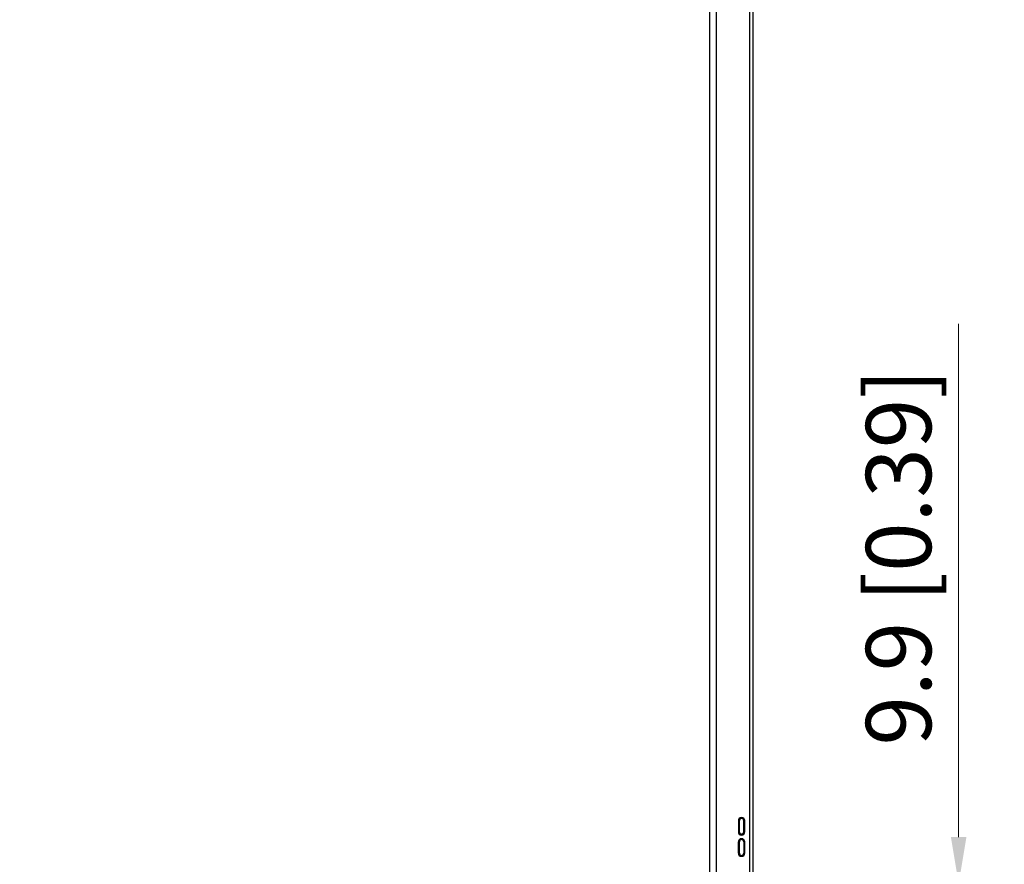
# Model space of a CAD drawing. Units: millimetres. Extents: x 23953 to 27285, y 274 to 1522.
# Drawn here: x 25353 to 25617, y 528 to 755 of the extents above; entities that cross this region are included whole.
import ezdxf

# ---------------------------------------------------------------- set-up
doc = ezdxf.new("R2010")
doc.units = ezdxf.units.MM
doc.layers.get('Defpoints').update_dxf_attribs({"lineweight": 0})
doc.layers.add('03___PRT_ALL_CURVES_4', color=7, linetype='Continuous')
doc.layers.add('标注', color=7, linetype='Continuous', lineweight=0)
doc.styles.add('宋体', font='txt')
doc.dimstyles.new('55寸', dxfattribs={"dimscale": 5, "dimtxt": 3.5, "dimasz": 2.5, "dimexe": 0.5, "dimexo": 0.5, "dimgap": 0.6, "dimtad": 1, "dimdec": 1, "dimdsep": 46, "dimtxsty": 'Standard', "dimcen": 3, "dimclrd": 256, "dimclre": 256, "dimclrt": 256, "dimadec": 1, "dimazin": 2, "dimtfac": 1, "dimtdec": 1, "dimtmove": 0, "dimatfit": 3, "dimfxl": 1, "dimlwd": -1, "dimlwe": -1, "dimarcsym": 0})
doc.dimstyles.get("Standard").update_dxf_attribs({"dimtxt": 0.18, "dimasz": 0.18, "dimexe": 0.18, "dimexo": 0.0625, "dimgap": 0.09, "dimtad": 0, "dimtih": 1, "dimtoh": 1, "dimdec": 4, "dimzin": 0, "dimdsep": 46, "dimtxsty": 'Standard', "dimcen": 0.09, "dimadec": 0, "dimazin": 0, "dimtfac": 1, "dimtdec": 4, "dimtofl": 0, "dimtmove": 0, "dimatfit": 3, "dimfxl": 1, "dimtolj": 1, "dimtzin": 0, "dimarcsym": 0})

# ---------------------------------------------------------------- blocks, each defined once
blk = doc.blocks.new('*D109')
at = {"color": 0, "lineweight": -2}
for p, q in [((25691.66, 1115.35), (25691.62, 1115.44)), ((25670.77, 1103.54), (25108.35, 787.18)), ((24503, 446.68), (25065.43, 763.04)), ((24482.06, 434.95), (24482.02, 435.04))]:
    blk.add_line(p, q, dxfattribs=at)
at = {"color": 0}
for points in [[(25672.73, 1100.06), (25668.81, 1107.03), (25691.69, 1115.31)], [(24501.04, 450.16), (24504.97, 443.19), (24482.09, 434.91)]]:
    blk.add_solid(points, dxfattribs=at)
at = {"layer": 'Defpoints', "color": 0}
for p in [(25691.69, 1115.31), (25691.69, 1115.31), (24482.09, 434.91)]:
    blk.add_point(p, dxfattribs=at)
at = {"color": 0, "insert": (25086.89, 775.11), "char_height": 24, "attachment_point": 5, "style": '宋体'}
blk.add_mtext('\\A1;55 inch', dxfattribs=at)
blk = doc.blocks.new('*D129')
at = {"layer": 'Defpoints', "color": 0}
for p in [(25547.74, 523.09), (25604.5, 523.09), (25547.74, 513.19)]:
    blk.add_point(p, dxfattribs=at)
at = {"layer": '标注'}
for p, q in [((25604.5, 535.59), (25604.5, 673.17)), ((25550.24, 523.09), (25607, 523.09)), ((25604.5, 513.19), (25604.5, 523.09)), ((25550.24, 513.19), (25607, 513.19)), ((25604.5, 500.69), (25604.5, 488.19))]:
    blk.add_line(p, q, dxfattribs=at)
for points in [[(25602.42, 535.59), (25606.58, 535.59), (25604.5, 523.09)], [(25606.58, 500.69), (25602.42, 500.69), (25604.5, 513.19)]]:
    blk.add_solid(points, dxfattribs=at)
at = {"layer": '标注', "insert": (25590.65, 610.63), "char_height": 17.5, "attachment_point": 5, "rotation": 90}
blk.add_mtext('9.9 [0.39]', dxfattribs=at)

msp = doc.modelspace()

# ---------------------------------------------------------------- linework, layer by layer
at = {"linetype": 'Continuous'}
for p, q in [((25548.53917, 523.08716), (25548.53917, 1215.18716)), ((25549.33917, 1215.18716), (25549.33917, 523.08716)), ((25539.43917, 1206.78716), (25539.43917, 523.58716)), ((25545.41917, 539.98716), (25545.41917, 536.98716)), ((25545.67699, 539.97977), (25545.47733, 539.97614)), ((25545.67705, 539.97705), (25545.47736, 539.97606)), ((25545.67699, 539.97977), (25545.67705, 539.97705)), ((25547.06801, 539.98988), (25547.05601, 539.98987)), ((25547.06801, 539.98988), (25547.11675, 539.98982)), ((25547.11917, 536.98716), (25547.11917, 539.98716)), ((25545.46567, 536.9897), (25545.47763, 536.98864)), ((25546.71107, 536.32718), (25546.71469, 536.32963)), ((25545.41917, 534.28716), (25545.41917, 531.28716)), ((25545.4812, 534.28973), (25545.68101, 534.28975)), ((25545.48142, 531.28973), (25545.4812, 534.28973)), ((25545.68123, 531.28975), (25545.68101, 534.28975)), ((25547.10185, 534.28985), (25546.8933, 534.28984)), ((25546.8933, 534.28984), (25546.89353, 531.28984)), ((25547.09311, 534.28985), (25547.09334, 531.28985)), ((25547.11917, 531.28716), (25547.11917, 534.28716)), ((25545.48142, 531.28973), (25545.68123, 531.28975)), ((25547.10207, 531.28985), (25546.89353, 531.28984))]:
    msp.add_line(p, q, dxfattribs=at)
for centre, radius, start, end in [((25546.26917, 539.98716), 0.85, 0, 180), ((25546.26917, 536.98716), 0.85, 180, 360), ((25546.27467, 536.97341), 0.7797, 292.1837444, 293.420775), ((25546.27241, 536.97841), 0.78519, 293.4271581, 303.9632799), ((25546.26917, 534.28716), 0.85, 0, 180), ((25546.28715, 534.28979), 0.80596, 0.004352, 180.004352), ((25546.28715, 534.28979), 0.60615, 0.004352, 180.004352), ((25546.26917, 531.28716), 0.85, 180, 360), ((25546.28738, 531.28979), 0.80596, 180.004352, 0.004352), ((25546.28738, 531.28979), 0.60615, 180.004352, 0.004352)]:
    msp.add_arc(centre, radius, start, end, dxfattribs=at)
for points, knots in [([(25545.46657, 540.00912), (25545.46752, 540.00694), (25545.46939, 540.00225), (25545.47325, 539.99133), (25545.47571, 539.98245), (25545.47732, 539.97612)], [0, 0, 0, 0, 0.205373357, 0.435888875, 1, 1, 1, 1]), ([(25545.47735, 539.97605), (25545.47747, 539.9605), (25545.47753, 539.92938), (25545.47734, 539.86715), (25545.47749, 539.80491), (25545.47778, 539.74267), (25545.47785, 539.68043), (25545.47718, 539.60264), (25545.47718, 539.50928), (25545.47724, 539.41592), (25545.47724, 539.32256), (25545.47713, 539.2292), (25545.47703, 539.13585), (25545.477, 539.01137), (25545.47706, 538.85577), (25545.47709, 538.66905), (25545.47709, 538.48233), (25545.47711, 538.29562), (25545.47718, 538.1089), (25545.47731, 537.92218), (25545.47737, 537.76658), (25545.47734, 537.6421), (25545.4773, 537.54875), (25545.47729, 537.45539), (25545.47744, 537.36203), (25545.47803, 537.26867), (25545.47798, 537.19088), (25545.47692, 537.12865), (25545.47643, 537.08198), (25545.47722, 537.03531), (25545.47768, 537.0042), (25545.47763, 536.98864)], [0, 0, 0, 0, 0.015620769, 0.031245911, 0.062496367, 0.078121394, 0.093746556, 0.124996325, 0.156246605, 0.187497143, 0.218747684, 0.249998202, 0.281248715, 0.312499253, 0.375000338, 0.437501424, 0.500002512, 0.562503599, 0.625004684, 0.687505763, 0.750006848, 0.781257387, 0.812507921, 0.843758461, 0.87500887, 0.90625884, 0.937508288, 0.953130228, 0.968754034, 0.984376635, 1, 1, 1, 1]), ([(25547.05601, 539.98987), (25547.05645, 540.01583), (25547.05413, 540.06786), (25547.04177, 540.14491), (25547.02244, 540.22049), (25546.99627, 540.29402), (25546.96273, 540.36451), (25546.92223, 540.43123), (25546.87553, 540.49375), (25546.82295, 540.55144), (25546.76479, 540.60352), (25546.68085, 540.66486), (25546.56534, 540.72595), (25546.41506, 540.77022), (25546.25902, 540.78453), (25546.10326, 540.7676), (25545.95373, 540.72084), (25545.81636, 540.64548), (25545.69647, 540.54461), (25545.61521, 540.44229), (25545.56291, 540.35244), (25545.53036, 540.28149), (25545.50508, 540.20765), (25545.48754, 540.13159), (25545.47798, 540.05412), (25545.4768, 540.0021), (25545.47729, 539.97613)], [0, 0, 0, 0, 0.031256231, 0.062518412, 0.093787216, 0.125056116, 0.156323762, 0.187592223, 0.21886152, 0.250131099, 0.281400815, 0.312671038, 0.375136295, 0.437602856, 0.500072593, 0.562538418, 0.625002996, 0.687466188, 0.749928236, 0.812394243, 0.843664134, 0.874932516, 0.906199678, 0.937467145, 0.968732515, 1, 1, 1, 1]), ([(25545.67705, 539.97705), (25545.67722, 539.94592), (25545.67695, 539.88367), (25545.67717, 539.7903), (25545.67758, 539.69692), (25545.67683, 539.60355), (25545.67683, 539.51018), (25545.67689, 539.4168), (25545.67689, 539.32343), (25545.67679, 539.23005), (25545.6767, 539.13668), (25545.67667, 539.01218), (25545.67672, 538.85656), (25545.67675, 538.66981), (25545.67675, 538.48306), (25545.67678, 538.29631), (25545.67685, 538.10956), (25545.67696, 537.92281), (25545.67702, 537.76719), (25545.67699, 537.64269), (25545.67696, 537.54932), (25545.67695, 537.45594), (25545.6771, 537.36257), (25545.67755, 537.28476), (25545.6776, 537.22251), (25545.67736, 537.17582), (25545.67666, 537.12914), (25545.67615, 537.08245), (25545.67693, 537.03577), (25545.67731, 537.00465), (25545.67727, 536.98908)], [0, 0, 0, 0, 0.03124994, 0.062499938, 0.093749909, 0.124999918, 0.156249907, 0.187499929, 0.218749951, 0.249999973, 0.281249995, 0.312500018, 0.375000062, 0.437500107, 0.500000151, 0.562500196, 0.625000241, 0.687500286, 0.75000033, 0.781250352, 0.812500375, 0.843750396, 0.875000409, 0.906250428, 0.921875426, 0.937500402, 0.953125403, 0.968750252, 0.984375165, 1, 1, 1, 1]), ([(25546.85638, 539.9924), (25546.85668, 540.01178), (25546.85476, 540.0506), (25546.84519, 540.10803), (25546.83056, 540.16437), (25546.81086, 540.21916), (25546.78562, 540.27165), (25546.75521, 540.32131), (25546.72022, 540.36784), (25546.68086, 540.41076), (25546.63735, 540.44947), (25546.59023, 540.48367), (25546.54004, 540.51321), (25546.46965, 540.54583), (25546.37609, 540.57315), (25546.27901, 540.58188), (25546.20156, 540.57718), (25546.12496, 540.56493), (25546.03196, 540.53575), (25545.94657, 540.48873), (25545.88486, 540.44171), (25545.82814, 540.38879), (25545.77966, 540.3276), (25545.74067, 540.26056), (25545.71637, 540.20763), (25545.69751, 540.15254), (25545.68448, 540.09577), (25545.67747, 540.03796), (25545.67664, 539.99915), (25545.67699, 539.97977)], [0, 0, 0, 0, 0.031254088, 0.062513706, 0.093776574, 0.125037807, 0.156297433, 0.187558158, 0.218819586, 0.250081116, 0.281342837, 0.312605279, 0.343867849, 0.375129887, 0.437581039, 0.500034898, 0.531298035, 0.56256055, 0.625009791, 0.687457757, 0.718719881, 0.749981721, 0.812432907, 0.843695653, 0.874957536, 0.906217634, 0.937476965, 0.968736587, 1, 1, 1, 1]), ([(25546.85703, 536.97275), (25546.85626, 537.0042), (25546.85622, 537.05139), (25546.85747, 537.11429), (25546.85868, 537.16146), (25546.8597, 537.20863), (25546.86062, 537.27154), (25546.86126, 537.35017), (25546.86205, 537.44453), (25546.86291, 537.5389), (25546.86347, 537.63326), (25546.86376, 537.72763), (25546.86398, 537.82199), (25546.86421, 537.94782), (25546.86423, 538.10509), (25546.86373, 538.29383), (25546.86255, 538.54547), (25546.86108, 538.79711), (25546.85961, 539.04875), (25546.85864, 539.23748), (25546.85793, 539.39475), (25546.85735, 539.52057), (25546.85701, 539.61494), (25546.85676, 539.70931), (25546.85636, 539.80367), (25546.85587, 539.89804), (25546.85605, 539.96095), (25546.85638, 539.9924)], [0, 0, 0, 0, 0.031248288, 0.046873268, 0.0624983, 0.078123307, 0.093748323, 0.124998363, 0.156248429, 0.187498494, 0.218748549, 0.249998613, 0.28124868, 0.312498747, 0.374998866, 0.437498986, 0.499999116, 0.624999383, 0.687499517, 0.749999651, 0.812499786, 0.843749853, 0.874999919, 0.906249986, 0.93750005, 0.968750099, 1, 1, 1, 1]), ([(25546.85638, 539.9924), (25546.88097, 539.99206), (25546.91675, 539.99156), (25546.96246, 539.99095), (25546.99187, 539.99057), (25547.01647, 539.99027), (25547.03538, 539.99003), (25547.04792, 539.98993), (25547.05408, 539.98984), (25547.05601, 539.98987)], [0, 0, 0, 0, 0.369476363, 0.537729451, 0.686858339, 0.811559295, 0.907397409, 0.970964324, 1, 1, 1, 1]), ([(25547.0568, 536.97493), (25547.05631, 536.99057), (25547.05573, 537.02192), (25547.05616, 537.08466), (25547.05816, 537.14741), (25547.05958, 537.21017), (25547.06052, 537.27297), (25547.06115, 537.35149), (25547.06195, 537.44571), (25547.06284, 537.53994), (25547.06342, 537.63416), (25547.06371, 537.72839), (25547.06394, 537.82262), (25547.06417, 537.94826), (25547.06419, 538.10531), (25547.06368, 538.29377), (25547.06247, 538.54505), (25547.06095, 538.79632), (25547.05942, 539.0476), (25547.05857, 539.20464), (25547.05797, 539.33028), (25547.0575, 539.42451), (25547.05704, 539.51874), (25547.05669, 539.61297), (25547.05644, 539.7072), (25547.05601, 539.80143), (25547.05542, 539.89565), (25547.05562, 539.95847), (25547.05601, 539.98987)], [0, 0, 0, 0, 0.015570453, 0.031193434, 0.062421151, 0.078035429, 0.093658579, 0.124911609, 0.15616493, 0.18741703, 0.218669627, 0.249923084, 0.281176716, 0.312430382, 0.374937824, 0.437444967, 0.499951513, 0.624964184, 0.687470664, 0.749977426, 0.781230851, 0.812484229, 0.843737709, 0.874991395, 0.906245084, 0.937497845, 0.968750081, 1, 1, 1, 1]), ([(25545.67727, 536.98908), (25545.65268, 536.98898), (25545.61689, 536.98883), (25545.57117, 536.98867), (25545.54175, 536.98858), (25545.51715, 536.98853), (25545.50008, 536.98852), (25545.48947, 536.98854), (25545.48399, 536.98855), (25545.48023, 536.98859), (25545.4783, 536.98861), (25545.47763, 536.98864)], [0, 0, 0, 0, 0.369551982, 0.537831474, 0.686973886, 0.811672485, 0.907490419, 0.94346012, 0.971018782, 0.989921226, 1, 1, 1, 1]), ([(25545.47763, 536.98864), (25545.47782, 536.9563), (25545.48085, 536.90773), (25545.49057, 536.84374), (25545.50423, 536.78047), (25545.52867, 536.70316), (25545.56887, 536.61461), (25545.61949, 536.53156), (25545.67993, 536.45534), (25545.7492, 536.38707), (25545.82626, 536.32773), (25545.90994, 536.27816), (25545.99908, 536.23924), (25546.09232, 536.21158), (25546.18824, 536.19542), (25546.28542, 536.19111), (25546.38238, 536.19894), (25546.47764, 536.2185), (25546.53912, 536.23921), (25546.56907, 536.25142)], [0, 0, 0, 0, 0.062499754, 0.093761837, 0.125023618, 0.187519547, 0.25001678, 0.312515115, 0.375017084, 0.437517493, 0.500013612, 0.562507404, 0.625000277, 0.687496829, 0.74999885, 0.812502306, 0.875003876, 0.937502841, 1, 1, 1, 1]), ([(25545.67727, 536.98908), (25545.6774, 536.96983), (25545.67937, 536.93131), (25545.69027, 536.85503), (25545.71815, 536.7623), (25545.76306, 536.67655), (25545.80839, 536.61421), (25545.85957, 536.55657), (25545.93368, 536.49428), (25546.01838, 536.44735), (25546.09057, 536.42035), (25546.16504, 536.40049), (25546.26124, 536.38923), (25546.37696, 536.39884), (25546.48868, 536.43052), (25546.59195, 536.48364), (25546.68288, 536.5559), (25546.75761, 536.64477), (25546.80448, 536.72952), (25546.83125, 536.80181), (25546.84582, 536.85781), (25546.85477, 536.91497), (25546.85691, 536.9535), (25546.85703, 536.97275)], [0, 0, 0, 0, 0.031274919, 0.062548368, 0.125020253, 0.187498237, 0.218775348, 0.250052761, 0.312530716, 0.375005199, 0.406279552, 0.437555541, 0.50003731, 0.562515449, 0.624989774, 0.687461481, 0.74993278, 0.812406872, 0.874886837, 0.906165022, 0.937443323, 0.968721442, 1, 1, 1, 1]), ([(25546.71469, 536.32963), (25546.74084, 536.34745), (25546.79104, 536.38628), (25546.85866, 536.45324), (25546.91768, 536.52789), (25546.96737, 536.60905), (25547.00691, 536.69562), (25547.03552, 536.78639), (25547.0529, 536.87994), (25547.05678, 536.94329), (25547.05681, 536.97493)], [0, 0, 0, 0, 0.125000539, 0.249998139, 0.374999607, 0.500007277, 0.625014004, 0.750015258, 0.875011297, 1, 1, 1, 1]), ([(25546.85703, 536.97275), (25546.86964, 536.97287), (25546.89441, 536.9731), (25546.93045, 536.97346), (25546.96383, 536.97381), (25546.98944, 536.97409), (25547.0077, 536.97429), (25547.01943, 536.97443), (25547.02969, 536.97454), (25547.03839, 536.97464), (25547.04544, 536.97473), (25547.0508, 536.97479), (25547.05439, 536.97484), (25547.0562, 536.97485), (25547.0568, 536.97493)], [0, 0, 0, 0, 0.189415979, 0.371990424, 0.541130111, 0.690724737, 0.756470447, 0.815369129, 0.86688738, 0.910558614, 0.945987212, 0.972852374, 0.990910454, 1, 1, 1, 1]), ([(25547.06709, 536.97044), (25547.06623, 536.9712), (25547.06419, 536.97282), (25547.0608, 536.97471), (25547.05803, 536.9751), (25547.0568, 536.97495)], [0, 0, 0, 0, 0.298325192, 0.678404818, 1, 1, 1, 1])]:
    msp.add_open_spline(points, degree=3, knots=knots, dxfattribs=at)
at = {"layer": '03___PRT_ALL_CURVES_4', "linetype": 'Continuous'}
msp.add_line((25537.63917, 1204.90216), (25537.63917, 524.50216), dxfattribs=at)

# ---------------------------------------------------------------- dimensions: what is measured, and where the dimension line sits
dim = msp.add_aligned_dim(p1=(24328.03917, 524.58716), p2=(25537.63917, 1204.98716), distance=0, text='55 inch', dimstyle='Standard', override={"dimscale": 0.8, "dimtxt": 30, "dimasz": 30, "dimtxsty": '宋体', "dimcen": 5.0292})
dim.commit()
dim.dimension.update_dxf_attribs({"geometry": '*D109', "text_midpoint": (24932.83917, 864.78716), "insert": (-154.0472, 89.67683)})
at = {"layer": '标注', "color": 1}
dim = msp.add_linear_dim(base=(25604.4996, 523.08716), p1=(25547.73917, 513.18716), p2=(25547.73917, 523.08716), angle=90, dimstyle='55寸', dxfattribs=at)
dim.commit()
dim.dimension.update_dxf_attribs({"geometry": '*D129', "text_midpoint": (25590.64764, 610.62627)})

doc.saveas('drawing.dxf')
